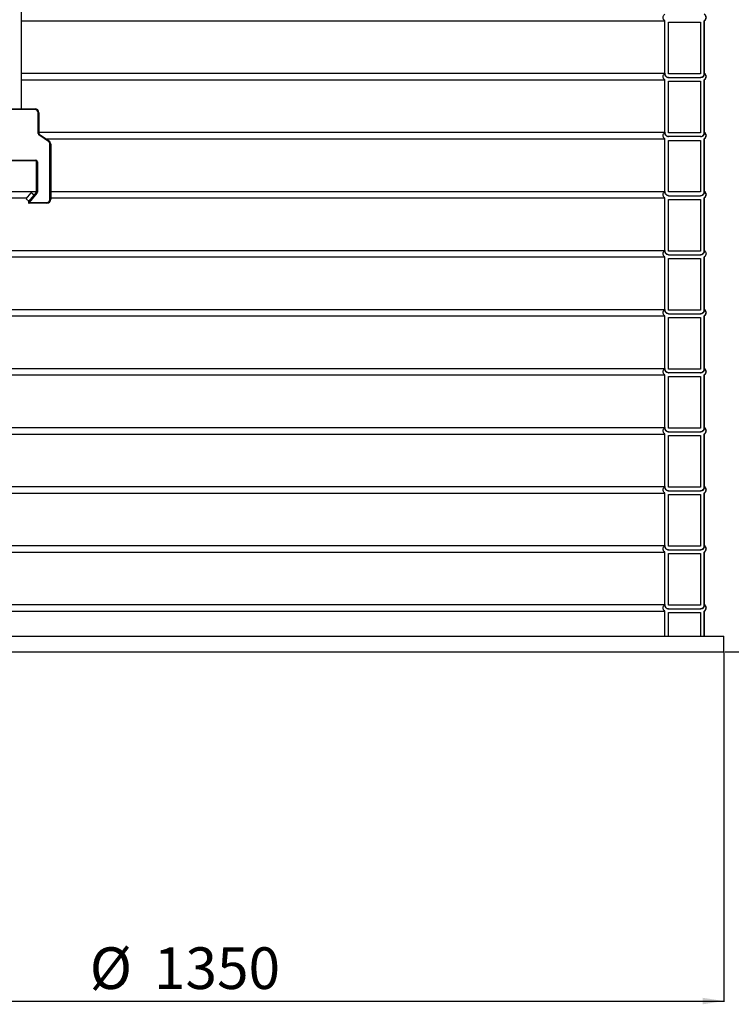
# Model space of a CAD drawing. Units: millimetres. Extents: x 0 to 10668, y 0 to 7543.
# Drawn here: x 3158 to 4061, y 2902 to 4153 of the extents above; entities that cross this region are included whole.
import ezdxf

# ---------------------------------------------------------------- set-up
doc = ezdxf.new("R2010")
doc.units = ezdxf.units.MM
doc.layers.add('UPONOR-MITTA', color=6, linetype='Continuous')
doc.styles.add('SLDTEXTSTYLE0', font='TXT', dxfattribs={"width": 0.7})
doc.dimstyles.new('SLDDIMSTYLE1', dxfattribs={"dimtxt": 53.950195, "dimasz": 26.975098, "dimexe": 0, "dimexo": 0.0625, "dimgap": 13.487549, "dimtad": 1, "dimdec": 0, "dimrnd": 1e-09, "dimzin": 12, "dimdsep": 46, "dimtxsty": 'SLDTEXTSTYLE0', "dimsah": 1, "dimcen": 0.09, "dimadec": 0, "dimazin": 3, "dimtfac": 1, "dimtdec": 0, "dimtofl": 0, "dimtmove": 0, "dimatfit": 3, "dimfxl": 0, "dimfrac": 2, "dimtolj": 1, "dimtzin": 12, "dimarcsym": 0})

# ---------------------------------------------------------------- blocks, each defined once
blk = doc.blocks.new('_D')
at = {"layer": 'UPONOR-MITTA'}
for p, q in [((2702, 3349.2), (2702, 2905.6)), ((4052, 3349.2), (4052, 2905.6)), ((2702, 2906.6), (4052, 2906.6))]:
    blk.add_line(p, q, dxfattribs=at)
for points in [[(2702, 2906.6), (2729, 2902.4), (2729, 2910.7)], [(4052, 2906.6), (4025, 2910.7), (4025, 2902.4)]]:
    blk.add_solid(points, dxfattribs=at)
at = {"layer": 'UPONOR-MITTA', "char_height": 52.92, "attachment_point": 1, "style": 'SLDTEXTSTYLE0'}
for s, insert in [('%%c', (3246.5, 2974.8)), ('1350', (3328, 2974.8))]:
    blk.add_mtext(s, dxfattribs=dict(at, insert=insert))
blk = doc.blocks.new('_D_2')
at = {"layer": 'UPONOR-MITTA'}
for p, q in [((4128.2, 4880.2), (4768.2, 4880.2)), ((4767.2, 4880.2), (4767.2, 3350.2)), ((4053, 3350.2), (4768.2, 3350.2))]:
    blk.add_line(p, q, dxfattribs=at)
for points in [[(4767.2, 4880.2), (4763.1, 4853.2), (4771.4, 4853.2)], [(4767.2, 3350.2), (4771.4, 3377.2), (4763.1, 3377.2)]]:
    blk.add_solid(points, dxfattribs=at)
at = {"layer": 'UPONOR-MITTA', "insert": (4699, 4025.5), "char_height": 52.92, "attachment_point": 1, "rotation": 90, "style": 'SLDTEXTSTYLE0'}
blk.add_mtext('1530', dxfattribs=at)
blk = doc.blocks.new('_D_5')
at = {"layer": 'UPONOR-MITTA'}
for p, q in [((3732, 5700.2), (5128.2, 5700.2)), ((5127.2, 5700.2), (5127.2, 3350.2)), ((4053, 3350.2), (5128.2, 3350.2))]:
    blk.add_line(p, q, dxfattribs=at)
for points in [[(5127.2, 5700.2), (5123.1, 5673.2), (5131.4, 5673.2)], [(5127.2, 3350.2), (5131.4, 3377.2), (5123.1, 3377.2)]]:
    blk.add_solid(points, dxfattribs=at)
at = {"layer": 'UPONOR-MITTA', "insert": (5059, 4435.5), "char_height": 52.92, "attachment_point": 1, "rotation": 90, "style": 'SLDTEXTSTYLE0'}
blk.add_mtext('2350', dxfattribs=at)

msp = doc.modelspace()

# ---------------------------------------------------------------- linework, layer by layer
at = {"color": 7, "linetype": 'Continuous', "lineweight": 25}
for p, q in [((3160, 4040.2), (3160, 5252.2)), ((3160, 4152), (3976.9, 4152)), ((3976.9, 4084.5), (3976.9, 4152)), ((3981.6, 4150.1), (4022.2, 4150.1)), ((3981.6, 4084.5), (3981.6, 4150.1)), ((3981.7, 4084.5), (3981.7, 4150.1)), ((4022.2, 4150.1), (4022.2, 4084.5)), ((4026.9, 4152), (4026.9, 4084.5)), ((4027, 4152), (4026.9, 4152)), ((4027, 4085.3), (4027, 4152)), ((3160, 4085.3), (3976.9, 4085.3)), ((4022.2, 4084.5), (3981.6, 4084.5)), ((3981.6, 4079.8), (4022.2, 4079.8)), ((3160, 4077), (3976.9, 4077)), ((3976.9, 4009.5), (3976.9, 4077)), ((3981.6, 4075.1), (4022.2, 4075.1)), ((3981.6, 4009.5), (3981.6, 4075.1)), ((3981.7, 4009.5), (3981.7, 4075.1)), ((4022.2, 4075.1), (4022.2, 4009.5)), ((4027, 4077), (4026.9, 4077)), ((4026.9, 4077), (4026.9, 4009.5)), ((4027, 4010.3), (4027, 4077)), ((3137, 4040.2), (3177, 4040.2)), ((3177, 4039.2), (3137, 4039.2)), ((3177, 4039.2), (3177, 4040.2)), ((3181, 4035.2), (3182, 4035.2)), ((3181, 4008.8), (3181, 4035.2)), ((3182, 4035.2), (3182, 4008.8)), ((3181, 4008.8), (3182, 4008.8)), ((3181.8, 4007.2), (3182.4, 4008)), ((3194.3, 3998.5), (3181.8, 4007.2)), ((3182, 4010.3), (3976.9, 4010.3)), ((3182.4, 4008), (3194.9, 3999.3)), ((4022.2, 4009.5), (3981.6, 4009.5)), ((4022.2, 4004.8), (3981.6, 4004.8)), ((3191, 4002), (3976.9, 4002)), ((3194.3, 3998.5), (3194.9, 3999.3)), ((3196, 3995.2), (3197, 3995.2)), ((3196, 3925.2), (3196, 3995.2)), ((3197, 3995.2), (3197, 3925.2)), ((3976.9, 3934.5), (3976.9, 4002)), ((3981.6, 4000.1), (4022.2, 4000.1)), ((3981.6, 3934.5), (3981.6, 4000.1)), ((3981.7, 3934.5), (3981.7, 4000.1)), ((4022.2, 4000.1), (4022.2, 3934.5)), ((4026.9, 4002), (4026.9, 3934.5)), ((4027, 4002), (4026.9, 4002)), ((4027, 3935.3), (4027, 4002)), ((3135.5, 3975), (3178, 3975)), ((3178, 3974), (3135.5, 3974)), ((3178, 3974), (3178, 3975)), ((3179, 3934.3), (3179, 3973)), ((3179, 3973), (3180, 3973)), ((3180, 3973), (3180, 3934.3)), ((2777, 3935.3), (3179, 3935.3)), ((3165.6, 3925.8), (3172.1, 3933.5)), ((3168.8, 3921.9), (3178.8, 3933.7)), ((3179.5, 3933.1), (3169.6, 3921.2)), ((3175.9, 3930.3), (3172.1, 3933.5)), ((3178.8, 3933.7), (3179.5, 3933.1)), ((3179, 3934.3), (3180, 3934.3)), ((3197, 3935.3), (3976.9, 3935.3)), ((4022.2, 3934.5), (3981.6, 3934.5)), ((3981.6, 3929.8), (4022.2, 3929.8)), ((2777, 3927), (3166.6, 3927)), ((3165.6, 3925.8), (3169.5, 3922.6)), ((3168.8, 3921.9), (3169.6, 3921.2)), ((3169.6, 3920.2), (3169.6, 3921.2)), ((3169.6, 3921.2), (3192, 3921.2)), ((3192, 3920.2), (3169.6, 3920.2)), ((3192, 3920.2), (3192, 3921.2)), ((3197, 3925.2), (3196, 3925.2)), ((3197, 3927), (3976.9, 3927)), ((3976.9, 3859.5), (3976.9, 3927)), ((3981.6, 3925.1), (4022.2, 3925.1)), ((3981.6, 3859.5), (3981.6, 3925.1)), ((3981.7, 3859.5), (3981.7, 3925.1)), ((4022.2, 3925.1), (4022.2, 3859.5)), ((4026.9, 3927), (4026.9, 3859.5)), ((4027, 3927), (4026.9, 3927)), ((4027, 3860.3), (4027, 3927)), ((2777, 3860.3), (3976.9, 3860.3)), ((4022.2, 3859.5), (3981.6, 3859.5)), ((3981.6, 3854.8), (4022.2, 3854.8)), ((2777, 3852), (3976.9, 3852)), ((3976.9, 3784.5), (3976.9, 3852)), ((3981.6, 3850.1), (4022.2, 3850.1)), ((3981.6, 3784.5), (3981.6, 3850.1)), ((3981.7, 3784.5), (3981.7, 3850.1)), ((4022.2, 3850.1), (4022.2, 3784.5)), ((4027, 3852), (4026.9, 3852)), ((4026.9, 3852), (4026.9, 3784.5)), ((4027, 3785.3), (4027, 3852)), ((2777, 3785.3), (3976.9, 3785.3)), ((4022.2, 3784.5), (3981.6, 3784.5)), ((3981.6, 3779.8), (4022.2, 3779.8)), ((2777, 3777), (3976.9, 3777)), ((3976.9, 3709.5), (3976.9, 3777)), ((3981.6, 3775.1), (4022.2, 3775.1)), ((3981.6, 3709.5), (3981.6, 3775.1)), ((3981.7, 3709.5), (3981.7, 3775.1)), ((4022.2, 3775.1), (4022.2, 3709.5)), ((4026.9, 3777), (4026.9, 3709.5)), ((4027, 3777), (4026.9, 3777)), ((4027, 3710.3), (4027, 3777)), ((2777, 3710.3), (3976.9, 3710.3)), ((4022.2, 3709.5), (3981.6, 3709.5)), ((4022.2, 3704.8), (3981.6, 3704.8)), ((2777, 3702), (3976.9, 3702)), ((3976.9, 3634.5), (3976.9, 3702)), ((3981.6, 3700.1), (4022.2, 3700.1)), ((3981.6, 3634.5), (3981.6, 3700.1)), ((3981.7, 3634.5), (3981.7, 3700.1)), ((4022.2, 3700.1), (4022.2, 3634.5)), ((4026.9, 3702), (4026.9, 3634.5)), ((4027, 3702), (4026.9, 3702)), ((4027, 3635.3), (4027, 3702)), ((2777, 3635.3), (3976.9, 3635.3)), ((4022.2, 3634.5), (3981.6, 3634.5)), ((3981.6, 3629.8), (4022.2, 3629.8)), ((2777, 3627), (3976.9, 3627)), ((3976.9, 3559.5), (3976.9, 3627)), ((3981.6, 3625.1), (4022.2, 3625.1)), ((3981.6, 3559.5), (3981.6, 3625.1)), ((3981.7, 3559.5), (3981.7, 3625.1)), ((4022.2, 3625.1), (4022.2, 3559.5)), ((4026.9, 3627), (4026.9, 3559.5)), ((4027, 3627), (4026.9, 3627)), ((4027, 3560.3), (4027, 3627)), ((2777, 3560.3), (3976.9, 3560.3)), ((4022.2, 3559.5), (3981.6, 3559.5)), ((3981.6, 3554.8), (4022.2, 3554.8)), ((2777, 3552), (3976.9, 3552)), ((3976.9, 3484.5), (3976.9, 3552)), ((3981.6, 3550.1), (4022.2, 3550.1)), ((3981.6, 3484.5), (3981.6, 3550.1)), ((3981.7, 3484.5), (3981.7, 3550.1)), ((4022.2, 3550.1), (4022.2, 3484.5)), ((4026.9, 3552), (4026.9, 3484.5)), ((4027, 3552), (4026.9, 3552)), ((4027, 3485.3), (4027, 3552)), ((2777, 3485.3), (3976.9, 3485.3)), ((4022.2, 3484.5), (3981.6, 3484.5)), ((3981.6, 3479.8), (4022.2, 3479.8)), ((2777, 3477), (3976.9, 3477)), ((3976.9, 3409.5), (3976.9, 3477)), ((3981.6, 3475.1), (4022.2, 3475.1)), ((3981.6, 3409.5), (3981.6, 3475.1)), ((3981.7, 3409.5), (3981.7, 3475.1)), ((4022.2, 3475.1), (4022.2, 3409.5)), ((4027, 3477), (4026.9, 3477)), ((4026.9, 3477), (4026.9, 3409.5)), ((4027, 3410.3), (4027, 3477)), ((2777, 3410.3), (3976.9, 3410.3)), ((4022.2, 3409.5), (3981.6, 3409.5)), ((3981.6, 3404.8), (4022.2, 3404.8)), ((2777, 3402), (3976.9, 3402)), ((3976.9, 3370.2), (3976.9, 3402)), ((3981.6, 3400.1), (4022.2, 3400.1)), ((3981.6, 3370.2), (3981.6, 3400.1)), ((3981.7, 3370.2), (3981.7, 3400.1)), ((4022.2, 3400.1), (4022.2, 3370.2)), ((4026.9, 3402), (4026.9, 3370.2)), ((4027, 3402), (4026.9, 3402)), ((4027, 3370.2), (4027, 3402)), ((2702, 3370.2), (4052, 3370.2)), ((4052, 3350.2), (4052, 3370.2)), ((2702, 3350.2), (4052, 3350.2))]:
    msp.add_line(p, q, dxfattribs=at)
for centre, radius, start, end in [((4024.4, 4156.2), 4.9, 302.2237, 57.7763), ((4024.4, 4081.2), 4.9, 302.2237, 57.7763), ((3177, 4035.2), 5, 0, 90), ((3177, 4035.2), 4, 0, 90), ((3183, 4008.8), 2, 180, 235), ((3183, 4008.8), 1, 180, 235), ((4024.4, 4006.2), 4.9, 302.2237, 57.7763), ((3192, 3995.2), 4, 0, 55), ((3192, 3995.2), 5, 0, 55), ((3178, 3973), 2, 0, 90), ((3178, 3973), 1, 0, 90), ((3178, 3934.3), 1, 320, 0), ((3178, 3934.3), 2, 320, 0), ((4024.4, 3931.2), 4.9, 302.2237, 57.7763), ((3169.6, 3921.2), 1, 140, 270), ((3192, 3925.2), 5, 270, 0), ((3192, 3925.2), 4, 270, 0), ((4024.4, 3781.2), 4.9, 302.2237, 57.7763), ((4024.4, 3706.2), 4.9, 302.2237, 57.7763), ((4024.4, 3631.2), 4.9, 302.2237, 57.7763), ((4024.4, 3556.2), 4.9, 302.2237, 57.7763), ((4024.4, 3481.2), 4.9, 302.2237, 57.7763), ((4024.4, 3406.2), 4.9, 302.2237, 57.7763)]:
    msp.add_arc(centre, radius, start, end, dxfattribs=at)
for points, knots in [([(3976.9, 4152), (3976.9, 4152.1), (3976.3, 4152.4), (3975.6, 4153.1), (3974.9, 4154.4), (3974.6, 4155.8), (3974.7, 4157.5), (3975.5, 4159), (3976.3, 4159.9), (3976.8, 4160.3), (3976.9, 4160.3)], [0, 0, 0, 0, 0.028945, 0.196148, 0.300805, 0.467972, 0.635139, 0.802305, 0.969479, 1, 1, 1, 1]), ([(4026.9, 4160.3), (4027.4, 4160), (4028.2, 4159.3), (4029, 4157.8), (4029.3, 4156.2), (4029.1, 4154.7), (4028.4, 4153.4), (4027.7, 4152.6), (4027.1, 4152.1), (4026.9, 4152)], [0, 0, 0, 0, 0.166114, 0.333307, 0.500487, 0.66766, 0.77227, 0.939462, 1, 1, 1, 1]), ([(3976.9, 4077), (3976.9, 4077.1), (3976.3, 4077.4), (3975.6, 4078.1), (3974.9, 4079.4), (3974.6, 4080.8), (3974.7, 4082.5), (3975.5, 4084), (3976.3, 4084.9), (3976.8, 4085.3), (3976.9, 4085.3)], [0, 0, 0, 0, 0.028945, 0.196148, 0.300805, 0.467972, 0.635139, 0.802305, 0.969479, 1, 1, 1, 1]), ([(3976.9, 4085.3), (3976.9, 4085.2), (3976.9, 4084.5), (3977.2, 4083.1), (3978, 4081.8), (3979.2, 4080.7), (3980.4, 4080), (3981.3, 4079.9), (3981.6, 4079.8)], [0, 0, 0, 0, 0.045993, 0.274088, 0.502185, 0.644925, 0.873072, 1, 1, 1, 1]), ([(3981.6, 4079.8), (3981.3, 4079.8), (3980.6, 4079.9), (3979.4, 4080.3), (3978.2, 4081.1), (3977.3, 4082.5), (3977, 4083.7), (3976.9, 4084.4), (3976.9, 4084.5)], [0, 0, 0, 0, 0.153223, 0.287552, 0.502109, 0.716667, 0.93121, 1, 1, 1, 1]), ([(4022.2, 4079.8), (4022.4, 4079.8), (4023.2, 4080), (4024.3, 4080.4), (4025.5, 4081.4), (4026.5, 4082.7), (4026.9, 4084.2), (4026.9, 4085), (4026.9, 4085.3)], [0, 0, 0, 0, 0.069923, 0.29806, 0.440871, 0.668969, 0.897068, 1, 1, 1, 1]), ([(4026.9, 4084.5), (4027, 4084.4), (4027, 4083.8), (4026.9, 4082.7), (4026.3, 4081.6), (4025.5, 4080.7), (4024.5, 4080), (4023.3, 4079.7), (4022.5, 4079.8), (4022.2, 4079.8)], [0, 0, 0, 0, 0.063548, 0.241269, 0.418989, 0.530203, 0.707955, 0.885707, 1, 1, 1, 1]), ([(4026.9, 4085.3), (4027.4, 4085), (4028.2, 4084.3), (4029, 4082.8), (4029.3, 4081.2), (4029.1, 4079.7), (4028.4, 4078.4), (4027.7, 4077.6), (4027.1, 4077.1), (4026.9, 4077)], [0, 0, 0, 0, 0.166114, 0.333307, 0.500487, 0.66766, 0.77227, 0.939462, 1, 1, 1, 1]), ([(3976.9, 4002), (3976.9, 4002.1), (3976.3, 4002.4), (3975.6, 4003.1), (3974.9, 4004.4), (3974.6, 4005.8), (3974.7, 4007.5), (3975.5, 4009), (3976.3, 4009.9), (3976.8, 4010.3), (3976.9, 4010.3)], [0, 0, 0, 0, 0.028945, 0.196148, 0.300805, 0.467972, 0.635139, 0.802305, 0.969479, 1, 1, 1, 1]), ([(3976.9, 4010.3), (3976.9, 4010.2), (3976.9, 4009.5), (3977.2, 4008.1), (3978, 4006.8), (3979.2, 4005.7), (3980.4, 4005), (3981.3, 4004.9), (3981.6, 4004.8)], [0, 0, 0, 0, 0.045993, 0.274088, 0.502185, 0.644925, 0.873072, 1, 1, 1, 1]), ([(3981.6, 4004.8), (3981.3, 4004.8), (3980.6, 4004.9), (3979.4, 4005.3), (3978.2, 4006.1), (3977.3, 4007.5), (3977, 4008.7), (3976.9, 4009.4), (3976.9, 4009.5)], [0, 0, 0, 0, 0.153223, 0.287552, 0.502109, 0.716667, 0.93121, 1, 1, 1, 1]), ([(4022.2, 4004.8), (4022.4, 4004.8), (4023.2, 4005), (4024.3, 4005.4), (4025.5, 4006.4), (4026.5, 4007.7), (4026.9, 4009.2), (4026.9, 4010), (4026.9, 4010.3)], [0, 0, 0, 0, 0.069923, 0.29806, 0.440871, 0.668969, 0.897068, 1, 1, 1, 1]), ([(4026.9, 4009.5), (4027, 4009.4), (4027, 4008.8), (4026.9, 4007.7), (4026.3, 4006.6), (4025.5, 4005.7), (4024.5, 4005), (4023.3, 4004.7), (4022.5, 4004.8), (4022.2, 4004.8)], [0, 0, 0, 0, 0.063548, 0.241269, 0.418989, 0.530203, 0.707955, 0.885707, 1, 1, 1, 1]), ([(4026.9, 4010.3), (4027.4, 4010), (4028.2, 4009.3), (4029, 4007.8), (4029.3, 4006.2), (4029.1, 4004.7), (4028.4, 4003.4), (4027.7, 4002.6), (4027.1, 4002.1), (4026.9, 4002)], [0, 0, 0, 0, 0.166114, 0.333307, 0.500487, 0.66766, 0.77227, 0.939462, 1, 1, 1, 1]), ([(3976.9, 3927), (3976.9, 3927.1), (3976.3, 3927.4), (3975.6, 3928.1), (3974.9, 3929.4), (3974.6, 3930.8), (3974.7, 3932.5), (3975.5, 3934), (3976.3, 3934.9), (3976.8, 3935.3), (3976.9, 3935.3)], [0, 0, 0, 0, 0.028945, 0.196148, 0.300805, 0.467972, 0.635139, 0.802305, 0.969479, 1, 1, 1, 1]), ([(3976.9, 3935.3), (3976.9, 3935.2), (3976.9, 3934.5), (3977.2, 3933.1), (3978, 3931.8), (3979.2, 3930.7), (3980.4, 3930), (3981.3, 3929.9), (3981.6, 3929.8)], [0, 0, 0, 0, 0.045993, 0.274088, 0.502185, 0.644925, 0.873072, 1, 1, 1, 1]), ([(3981.6, 3929.8), (3981.3, 3929.8), (3980.6, 3929.9), (3979.4, 3930.3), (3978.2, 3931.1), (3977.3, 3932.5), (3977, 3933.7), (3976.9, 3934.4), (3976.9, 3934.5)], [0, 0, 0, 0, 0.153223, 0.287552, 0.502109, 0.716667, 0.93121, 1, 1, 1, 1]), ([(4022.2, 3929.8), (4022.4, 3929.8), (4023.2, 3930), (4024.3, 3930.4), (4025.5, 3931.4), (4026.5, 3932.7), (4026.9, 3934.2), (4026.9, 3935), (4026.9, 3935.3)], [0, 0, 0, 0, 0.069923, 0.29806, 0.440871, 0.668969, 0.897068, 1, 1, 1, 1]), ([(4026.9, 3934.5), (4027, 3934.4), (4027, 3933.8), (4026.9, 3932.7), (4026.3, 3931.6), (4025.5, 3930.7), (4024.5, 3930), (4023.3, 3929.7), (4022.5, 3929.8), (4022.2, 3929.8)], [0, 0, 0, 0, 0.063548, 0.241269, 0.418989, 0.530203, 0.707955, 0.885707, 1, 1, 1, 1]), ([(4026.9, 3935.3), (4027.4, 3935), (4028.2, 3934.3), (4029, 3932.8), (4029.3, 3931.2), (4029.1, 3929.7), (4028.4, 3928.4), (4027.7, 3927.6), (4027.1, 3927.1), (4026.9, 3927)], [0, 0, 0, 0, 0.166114, 0.333307, 0.500487, 0.66766, 0.77227, 0.939462, 1, 1, 1, 1]), ([(3976.9, 3852), (3976.9, 3852.1), (3976.3, 3852.4), (3975.6, 3853.1), (3974.9, 3854.4), (3974.6, 3855.8), (3974.7, 3857.5), (3975.5, 3859), (3976.3, 3859.9), (3976.8, 3860.3), (3976.9, 3860.3)], [0, 0, 0, 0, 0.028945, 0.196148, 0.300805, 0.467972, 0.635139, 0.802305, 0.969479, 1, 1, 1, 1]), ([(3976.9, 3860.3), (3976.9, 3860.2), (3976.9, 3859.5), (3977.2, 3858.1), (3978, 3856.8), (3979.2, 3855.7), (3980.4, 3855), (3981.3, 3854.9), (3981.6, 3854.8)], [0, 0, 0, 0, 0.045993, 0.274088, 0.502185, 0.644925, 0.873072, 1, 1, 1, 1]), ([(3981.6, 3854.8), (3981.3, 3854.8), (3980.6, 3854.9), (3979.4, 3855.3), (3978.2, 3856.1), (3977.3, 3857.5), (3977, 3858.7), (3976.9, 3859.4), (3976.9, 3859.5)], [0, 0, 0, 0, 0.153223, 0.287552, 0.502109, 0.716667, 0.93121, 1, 1, 1, 1]), ([(4022.2, 3854.8), (4022.4, 3854.8), (4023.2, 3855), (4024.3, 3855.4), (4025.5, 3856.4), (4026.5, 3857.7), (4026.9, 3859.2), (4026.9, 3860), (4026.9, 3860.3)], [0, 0, 0, 0, 0.069923, 0.29806, 0.440871, 0.668969, 0.897068, 1, 1, 1, 1]), ([(4026.9, 3859.5), (4027, 3859.4), (4027, 3858.8), (4026.9, 3857.7), (4026.3, 3856.6), (4025.5, 3855.7), (4024.5, 3855), (4023.3, 3854.7), (4022.5, 3854.8), (4022.2, 3854.8)], [0, 0, 0, 0, 0.063548, 0.241269, 0.418989, 0.530203, 0.707955, 0.885707, 1, 1, 1, 1]), ([(4026.9, 3860.3), (4027.4, 3860), (4028.2, 3859.3), (4029, 3857.8), (4029.3, 3856.2), (4029.1, 3854.7), (4028.4, 3853.4), (4027.7, 3852.6), (4027.1, 3852.1), (4026.9, 3852)], [0, 0, 0, 0, 0.166114, 0.333307, 0.500487, 0.66766, 0.77227, 0.939462, 1, 1, 1, 1]), ([(3976.9, 3777), (3976.9, 3777.1), (3976.3, 3777.4), (3975.6, 3778.1), (3974.9, 3779.4), (3974.6, 3780.8), (3974.7, 3782.5), (3975.5, 3784), (3976.3, 3784.9), (3976.8, 3785.3), (3976.9, 3785.3)], [0, 0, 0, 0, 0.028945, 0.196148, 0.300805, 0.467972, 0.635139, 0.802305, 0.969479, 1, 1, 1, 1]), ([(3976.9, 3785.3), (3976.9, 3785.2), (3976.9, 3784.5), (3977.2, 3783.1), (3978, 3781.8), (3979.2, 3780.7), (3980.4, 3780), (3981.3, 3779.9), (3981.6, 3779.8)], [0, 0, 0, 0, 0.045993, 0.274088, 0.502185, 0.644925, 0.873072, 1, 1, 1, 1]), ([(3981.6, 3779.8), (3981.3, 3779.8), (3980.6, 3779.9), (3979.4, 3780.3), (3978.2, 3781.1), (3977.3, 3782.5), (3977, 3783.7), (3976.9, 3784.4), (3976.9, 3784.5)], [0, 0, 0, 0, 0.153223, 0.287552, 0.502109, 0.716667, 0.93121, 1, 1, 1, 1]), ([(4022.2, 3779.8), (4022.4, 3779.8), (4023.2, 3780), (4024.3, 3780.4), (4025.5, 3781.4), (4026.5, 3782.7), (4026.9, 3784.2), (4026.9, 3785), (4026.9, 3785.3)], [0, 0, 0, 0, 0.069923, 0.29806, 0.440871, 0.668969, 0.897068, 1, 1, 1, 1]), ([(4026.9, 3784.5), (4027, 3784.4), (4027, 3783.8), (4026.9, 3782.7), (4026.3, 3781.6), (4025.5, 3780.7), (4024.5, 3780), (4023.3, 3779.7), (4022.5, 3779.8), (4022.2, 3779.8)], [0, 0, 0, 0, 0.063548, 0.241269, 0.418989, 0.530203, 0.707955, 0.885707, 1, 1, 1, 1]), ([(4026.9, 3785.3), (4027.4, 3785), (4028.2, 3784.3), (4029, 3782.8), (4029.3, 3781.2), (4029.1, 3779.7), (4028.4, 3778.4), (4027.7, 3777.6), (4027.1, 3777.1), (4026.9, 3777)], [0, 0, 0, 0, 0.166114, 0.333307, 0.500487, 0.66766, 0.77227, 0.939462, 1, 1, 1, 1]), ([(3976.9, 3702), (3976.9, 3702.1), (3976.3, 3702.4), (3975.6, 3703.1), (3974.9, 3704.4), (3974.6, 3705.8), (3974.7, 3707.5), (3975.5, 3709), (3976.3, 3709.9), (3976.8, 3710.3), (3976.9, 3710.3)], [0, 0, 0, 0, 0.028945, 0.196148, 0.300805, 0.467972, 0.635139, 0.802305, 0.969479, 1, 1, 1, 1]), ([(3976.9, 3710.3), (3976.9, 3710.2), (3976.9, 3709.5), (3977.2, 3708.1), (3978, 3706.8), (3979.2, 3705.7), (3980.4, 3705), (3981.3, 3704.9), (3981.6, 3704.8)], [0, 0, 0, 0, 0.045993, 0.274088, 0.502185, 0.644925, 0.873072, 1, 1, 1, 1]), ([(3981.6, 3704.8), (3981.3, 3704.8), (3980.6, 3704.9), (3979.4, 3705.3), (3978.2, 3706.1), (3977.3, 3707.5), (3977, 3708.7), (3976.9, 3709.4), (3976.9, 3709.5)], [0, 0, 0, 0, 0.153223, 0.287552, 0.502109, 0.716667, 0.93121, 1, 1, 1, 1]), ([(4022.2, 3704.8), (4022.4, 3704.8), (4023.2, 3705), (4024.3, 3705.4), (4025.5, 3706.4), (4026.5, 3707.7), (4026.9, 3709.2), (4026.9, 3710), (4026.9, 3710.3)], [0, 0, 0, 0, 0.069923, 0.29806, 0.440871, 0.668969, 0.897068, 1, 1, 1, 1]), ([(4026.9, 3709.5), (4027, 3709.4), (4027, 3708.8), (4026.9, 3707.7), (4026.3, 3706.6), (4025.5, 3705.7), (4024.5, 3705), (4023.3, 3704.7), (4022.5, 3704.8), (4022.2, 3704.8)], [0, 0, 0, 0, 0.063548, 0.241269, 0.418989, 0.530203, 0.707955, 0.885707, 1, 1, 1, 1]), ([(4026.9, 3710.3), (4027.4, 3710), (4028.2, 3709.3), (4029, 3707.8), (4029.3, 3706.2), (4029.1, 3704.7), (4028.4, 3703.4), (4027.7, 3702.6), (4027.1, 3702.1), (4026.9, 3702)], [0, 0, 0, 0, 0.166114, 0.333307, 0.500487, 0.66766, 0.77227, 0.939462, 1, 1, 1, 1]), ([(3976.9, 3627), (3976.9, 3627.1), (3976.3, 3627.4), (3975.6, 3628.1), (3974.9, 3629.4), (3974.6, 3630.8), (3974.7, 3632.5), (3975.5, 3634), (3976.3, 3634.9), (3976.8, 3635.3), (3976.9, 3635.3)], [0, 0, 0, 0, 0.028945, 0.196148, 0.300805, 0.467972, 0.635139, 0.802305, 0.969479, 1, 1, 1, 1]), ([(3976.9, 3635.3), (3976.9, 3635.2), (3976.9, 3634.5), (3977.2, 3633.1), (3978, 3631.8), (3979.2, 3630.7), (3980.4, 3630), (3981.3, 3629.9), (3981.6, 3629.8)], [0, 0, 0, 0, 0.045993, 0.274088, 0.502185, 0.644925, 0.873072, 1, 1, 1, 1]), ([(3981.6, 3629.8), (3981.3, 3629.8), (3980.6, 3629.9), (3979.4, 3630.3), (3978.2, 3631.1), (3977.3, 3632.5), (3977, 3633.7), (3976.9, 3634.4), (3976.9, 3634.5)], [0, 0, 0, 0, 0.153223, 0.287552, 0.502109, 0.716667, 0.93121, 1, 1, 1, 1]), ([(4022.2, 3629.8), (4022.4, 3629.8), (4023.2, 3630), (4024.3, 3630.4), (4025.5, 3631.4), (4026.5, 3632.7), (4026.9, 3634.2), (4026.9, 3635), (4026.9, 3635.3)], [0, 0, 0, 0, 0.069923, 0.29806, 0.440871, 0.668969, 0.897068, 1, 1, 1, 1]), ([(4026.9, 3634.5), (4027, 3634.4), (4027, 3633.8), (4026.9, 3632.7), (4026.3, 3631.6), (4025.5, 3630.7), (4024.5, 3630), (4023.3, 3629.7), (4022.5, 3629.8), (4022.2, 3629.8)], [0, 0, 0, 0, 0.063548, 0.241269, 0.418989, 0.530203, 0.707955, 0.885707, 1, 1, 1, 1]), ([(4026.9, 3635.3), (4027.4, 3635), (4028.2, 3634.3), (4029, 3632.8), (4029.3, 3631.2), (4029.1, 3629.7), (4028.4, 3628.4), (4027.7, 3627.6), (4027.1, 3627.1), (4026.9, 3627)], [0, 0, 0, 0, 0.166114, 0.333307, 0.500487, 0.66766, 0.77227, 0.939462, 1, 1, 1, 1]), ([(3976.9, 3552), (3976.9, 3552.1), (3976.3, 3552.4), (3975.6, 3553.1), (3974.9, 3554.4), (3974.6, 3555.8), (3974.7, 3557.5), (3975.5, 3559), (3976.3, 3559.9), (3976.8, 3560.3), (3976.9, 3560.3)], [0, 0, 0, 0, 0.028945, 0.196148, 0.300805, 0.467972, 0.635139, 0.802305, 0.969479, 1, 1, 1, 1]), ([(3976.9, 3560.3), (3976.9, 3560.2), (3976.9, 3559.5), (3977.2, 3558.1), (3978, 3556.8), (3979.2, 3555.7), (3980.4, 3555), (3981.3, 3554.9), (3981.6, 3554.8)], [0, 0, 0, 0, 0.045993, 0.274088, 0.502185, 0.644925, 0.873072, 1, 1, 1, 1]), ([(3981.6, 3554.8), (3981.3, 3554.8), (3980.6, 3554.9), (3979.4, 3555.3), (3978.2, 3556.1), (3977.3, 3557.5), (3977, 3558.7), (3976.9, 3559.4), (3976.9, 3559.5)], [0, 0, 0, 0, 0.153223, 0.287552, 0.502109, 0.716667, 0.93121, 1, 1, 1, 1]), ([(4022.2, 3554.8), (4022.4, 3554.8), (4023.2, 3555), (4024.3, 3555.4), (4025.5, 3556.4), (4026.5, 3557.7), (4026.9, 3559.2), (4026.9, 3560), (4026.9, 3560.3)], [0, 0, 0, 0, 0.069923, 0.29806, 0.440871, 0.668969, 0.897068, 1, 1, 1, 1]), ([(4026.9, 3559.5), (4027, 3559.4), (4027, 3558.8), (4026.9, 3557.7), (4026.3, 3556.6), (4025.5, 3555.7), (4024.5, 3555), (4023.3, 3554.7), (4022.5, 3554.8), (4022.2, 3554.8)], [0, 0, 0, 0, 0.063548, 0.241269, 0.418989, 0.530203, 0.707955, 0.885707, 1, 1, 1, 1]), ([(4026.9, 3560.3), (4027.4, 3560), (4028.2, 3559.3), (4029, 3557.8), (4029.3, 3556.2), (4029.1, 3554.7), (4028.4, 3553.4), (4027.7, 3552.6), (4027.1, 3552.1), (4026.9, 3552)], [0, 0, 0, 0, 0.166114, 0.333307, 0.500487, 0.66766, 0.77227, 0.939462, 1, 1, 1, 1]), ([(3976.9, 3477), (3976.9, 3477.1), (3976.3, 3477.4), (3975.6, 3478.1), (3974.9, 3479.4), (3974.6, 3480.8), (3974.7, 3482.5), (3975.5, 3484), (3976.3, 3484.9), (3976.8, 3485.3), (3976.9, 3485.3)], [0, 0, 0, 0, 0.028945, 0.196148, 0.300805, 0.467972, 0.635139, 0.802305, 0.969479, 1, 1, 1, 1]), ([(3976.9, 3485.3), (3976.9, 3485.2), (3976.9, 3484.5), (3977.2, 3483.1), (3978, 3481.8), (3979.2, 3480.7), (3980.4, 3480), (3981.3, 3479.9), (3981.6, 3479.8)], [0, 0, 0, 0, 0.045993, 0.274088, 0.502185, 0.644925, 0.873072, 1, 1, 1, 1]), ([(3981.6, 3479.8), (3981.3, 3479.8), (3980.6, 3479.9), (3979.4, 3480.3), (3978.2, 3481.1), (3977.3, 3482.5), (3977, 3483.7), (3976.9, 3484.4), (3976.9, 3484.5)], [0, 0, 0, 0, 0.153223, 0.287552, 0.502109, 0.716667, 0.93121, 1, 1, 1, 1]), ([(4022.2, 3479.8), (4022.4, 3479.8), (4023.2, 3480), (4024.3, 3480.4), (4025.5, 3481.4), (4026.5, 3482.7), (4026.9, 3484.2), (4026.9, 3485), (4026.9, 3485.3)], [0, 0, 0, 0, 0.069923, 0.29806, 0.440871, 0.668969, 0.897068, 1, 1, 1, 1]), ([(4026.9, 3484.5), (4027, 3484.4), (4027, 3483.8), (4026.9, 3482.7), (4026.3, 3481.6), (4025.5, 3480.7), (4024.5, 3480), (4023.3, 3479.7), (4022.5, 3479.8), (4022.2, 3479.8)], [0, 0, 0, 0, 0.063548, 0.241269, 0.418989, 0.530203, 0.707955, 0.885707, 1, 1, 1, 1]), ([(4026.9, 3485.3), (4027.4, 3485), (4028.2, 3484.3), (4029, 3482.8), (4029.3, 3481.2), (4029.1, 3479.7), (4028.4, 3478.4), (4027.7, 3477.6), (4027.1, 3477.1), (4026.9, 3477)], [0, 0, 0, 0, 0.166114, 0.333307, 0.500487, 0.66766, 0.77227, 0.939462, 1, 1, 1, 1]), ([(3976.9, 3402), (3976.9, 3402.1), (3976.3, 3402.4), (3975.6, 3403.1), (3974.9, 3404.4), (3974.6, 3405.8), (3974.7, 3407.5), (3975.5, 3409), (3976.3, 3409.9), (3976.8, 3410.3), (3976.9, 3410.3)], [0, 0, 0, 0, 0.0289451, 0.1961483, 0.3008046, 0.4679718, 0.6351391, 0.8023051, 0.9694789, 1, 1, 1, 1]), ([(3976.9, 3410.3), (3976.9, 3410.2), (3976.9, 3409.5), (3977.2, 3408.1), (3978, 3406.8), (3979.2, 3405.7), (3980.4, 3405), (3981.3, 3404.9), (3981.6, 3404.8)], [0, 0, 0, 0, 0.045993, 0.274088, 0.502185, 0.644925, 0.873072, 1, 1, 1, 1]), ([(3981.6, 3404.8), (3981.3, 3404.8), (3980.6, 3404.9), (3979.4, 3405.3), (3978.2, 3406.1), (3977.3, 3407.5), (3977, 3408.7), (3976.9, 3409.4), (3976.9, 3409.5)], [0, 0, 0, 0, 0.153223, 0.287552, 0.502109, 0.716667, 0.93121, 1, 1, 1, 1]), ([(4022.2, 3404.8), (4022.4, 3404.8), (4023.2, 3405), (4024.3, 3405.4), (4025.5, 3406.4), (4026.5, 3407.7), (4026.9, 3409.2), (4026.9, 3410), (4026.9, 3410.3)], [0, 0, 0, 0, 0.069923, 0.29806, 0.440871, 0.668969, 0.897068, 1, 1, 1, 1]), ([(4026.9, 3409.5), (4027, 3409.4), (4027, 3408.8), (4026.9, 3407.7), (4026.3, 3406.6), (4025.5, 3405.7), (4024.5, 3405), (4023.3, 3404.7), (4022.5, 3404.8), (4022.2, 3404.8)], [0, 0, 0, 0, 0.063548, 0.241269, 0.418989, 0.530203, 0.707955, 0.885707, 1, 1, 1, 1]), ([(4026.9, 3410.3), (4027.4, 3410), (4028.2, 3409.3), (4029, 3407.8), (4029.3, 3406.2), (4029.1, 3404.7), (4028.4, 3403.4), (4027.7, 3402.6), (4027.1, 3402.1), (4026.9, 3402)], [0, 0, 0, 0, 0.166114, 0.333307, 0.500487, 0.66766, 0.77227, 0.939462, 1, 1, 1, 1])]:
    msp.add_open_spline(points, degree=3, knots=knots, dxfattribs=at)

# ---------------------------------------------------------------- dimensions: what is measured, and where the dimension line sits
at = {"layer": 'UPONOR-MITTA'}
for base, p1, picture, middle in [((5127.2, 3350.2), (3731, 5700.2), '_D_5', (5127.2, 4525.2)), ((4767.2, 3350.2), (4127.2, 4880.2), '_D_2', (4767.2, 4115.2))]:
    dim = msp.add_linear_dim(base=base, p1=p1, p2=(4052, 3350.2), angle=90, dimstyle='SLDDIMSTYLE1', dxfattribs=at)
    dim.commit()
    dim.dimension.update_dxf_attribs({"geometry": picture, "text_midpoint": middle, "dimtype": 160})
dim = msp.add_linear_dim(base=(4052, 2906.6), p1=(2702, 3350.2), p2=(4052, 3350.2), text='%%c<>', dimstyle='SLDDIMSTYLE1', dxfattribs=at)
dim.commit()
dim.dimension.update_dxf_attribs({"geometry": '_D', "text_midpoint": (3377, 2906.6), "dimtype": 160})

doc.saveas('drawing.dxf')
